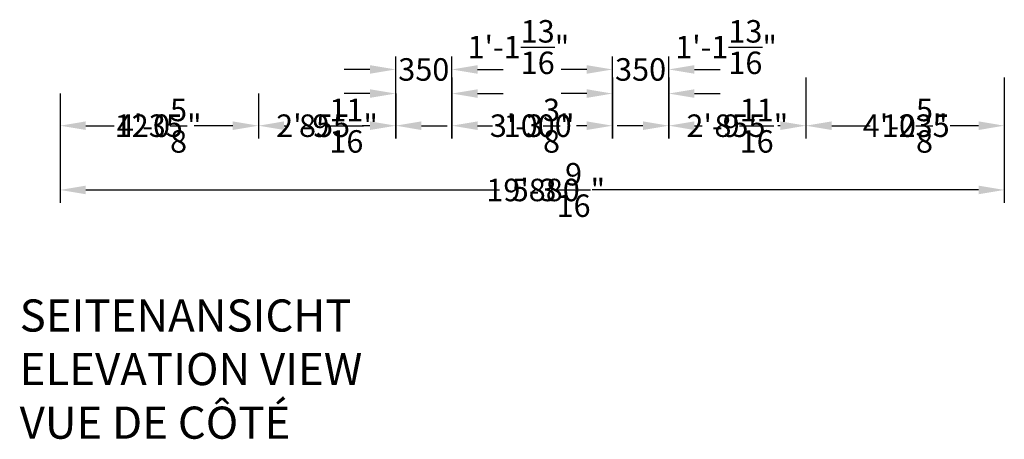
# Model space of a CAD drawing. Extents: x -4880 to 23465, y -8717 to 5800.
# Drawn here: x 10624 to 16755, y -8667 to -6055 of the extents above; entities that cross this region are included whole.
import ezdxf

# ---------------------------------------------------------------- set-up
doc = ezdxf.new("R2010")
doc.units = 0
doc.header["$LTSCALE"] = 350
doc.header["$MEASUREMENT"] = 0
doc.layers.get('0').update_dxf_attribs({"linetype": 'CONTINUOUS'})
doc.layers.get('DEFPOINTS').update_dxf_attribs({"linetype": 'CONTINUOUS'})
doc.layers.add('BEM-VS', color=7, linetype='CONTINUOUS')
doc.layers.add('BEM-VS-AMERICA', color=7, linetype='CONTINUOUS')
doc.styles.get("Standard").update_dxf_attribs({"font": 'ARIAL.TTF'})
doc.dimstyles.new("America 0.25-1'", dxfattribs={"dimscale": 40, "dimtxt": 3.5, "dimasz": 4, "dimexe": 2, "dimexo": 0, "dimgap": 1, "dimtad": 0, "dimdec": 4, "dimlfac": 0.039377, "dimzin": 0, "dimdsep": 46, "dimlunit": 4, "dimtxsty": 'Standard', "dimcen": 2, "dimadec": 0, "dimazin": 0, "dimtfac": 1, "dimtdec": 4, "dimtofl": 0, "dimtmove": 2, "dimatfit": 3, "dimfxl": 0, "dimtolj": 1, "dimtzin": 0, "dimarcsym": 0})
doc.dimstyles.new('Europa 1-50', dxfattribs={"dimscale": 40, "dimtxt": 3.5, "dimasz": 4, "dimexe": 2, "dimexo": 0, "dimgap": 2, "dimtad": 0, "dimdec": 0, "dimzin": 0, "dimdsep": 46, "dimtxsty": 'Standard', "dimcen": 2, "dimadec": 0, "dimazin": 0, "dimtfac": 1, "dimtdec": 0, "dimtofl": 0, "dimtmove": 0, "dimatfit": 3, "dimfxl": 0, "dimtolj": 1, "dimtzin": 0, "dimarcsym": 0})

# ---------------------------------------------------------------- blocks, each defined once
blk = doc.blocks.new('*D183')
at = {"layer": 'BEM-VS', "color": 0, "lineweight": -2}
for p, q in [((12110.2, -6514.7), (12110.2, -6794.7)), ((12965.2, -6514.7), (12965.2, -6794.7)), ((12270.2, -6714.7), (12286.7, -6714.7)), ((12805.2, -6714.7), (12757.2, -6714.7))]:
    blk.add_line(p, q, dxfattribs=at)
at = {"layer": 'BEM-VS', "color": 0}
for points in [[(12270.2, -6688), (12270.2, -6741.4), (12110.2, -6714.7)], [(12805.2, -6688), (12805.2, -6741.4), (12965.2, -6714.7)]]:
    blk.add_solid(points, dxfattribs=at)
at = {"layer": 'DEFPOINTS', "color": 0}
for p in [(12110.2, -6514.7), (12965.2, -6514.7), (12965.2, -6714.7)]:
    blk.add_point(p, dxfattribs=at)
at = {"layer": 'BEM-VS', "color": 0, "insert": (12521.9, -6714.7), "char_height": 140, "attachment_point": 5}
blk.add_mtext('\\A1;855', dxfattribs=at)
blk = doc.blocks.new('*D184')
at = {"layer": 'BEM-VS-AMERICA', "color": 0, "lineweight": -2}
for p, q in [((12110.2, -6514.7), (12110.2, -6794.7)), ((12965.2, -6514.7), (12965.2, -6794.7)), ((11950.2, -6714.7), (11790.2, -6714.7)), ((13125.2, -6714.7), (13285.2, -6714.7))]:
    blk.add_line(p, q, dxfattribs=at)
at = {"layer": 'BEM-VS-AMERICA', "color": 0}
for points in [[(11950.2, -6688), (11950.2, -6741.4), (12110.2, -6714.7)], [(13125.2, -6688), (13125.2, -6741.4), (12965.2, -6714.7)]]:
    blk.add_solid(points, dxfattribs=at)
at = {"layer": 'DEFPOINTS', "color": 0}
for p in [(12110.2, -6514.7), (12965.2, -6514.7), (12965.2, -6714.7)]:
    blk.add_point(p, dxfattribs=at)
at = {"layer": 'BEM-VS-AMERICA', "color": 0, "insert": (12537.7, -6714.7), "char_height": 140, "attachment_point": 5}
blk.add_mtext('\\A1;2\'-9{\\H1.000000x;\\S11/16;}"', dxfattribs=at)
blk = doc.blocks.new('*D185')
at = {"layer": 'BEM-VS', "color": 0, "lineweight": -2}
for p, q in [((12965.2, -6794.7), (12965.2, -6284.7)), ((13315.2, -6794.7), (13315.2, -6284.7)), ((12805.2, -6364.7), (12645.2, -6364.7)), ((13475.2, -6364.7), (13635.2, -6364.7))]:
    blk.add_line(p, q, dxfattribs=at)
at = {"layer": 'BEM-VS', "color": 0}
for points in [[(12805.2, -6338), (12805.2, -6391.4), (12965.2, -6364.7)], [(13475.2, -6338), (13475.2, -6391.4), (13315.2, -6364.7)]]:
    blk.add_solid(points, dxfattribs=at)
at = {"layer": 'DEFPOINTS', "color": 0}
for p in [(13315.2, -6364.7), (12965.2, -6794.7), (13315.2, -6794.7)]:
    blk.add_point(p, dxfattribs=at)
at = {"layer": 'BEM-VS', "color": 0, "insert": (13140.2, -6364.7), "char_height": 140, "attachment_point": 5}
blk.add_mtext('\\A1;350', dxfattribs=at)
blk = doc.blocks.new('*D186')
at = {"layer": 'BEM-VS-AMERICA', "color": 0, "lineweight": -2}
for p, q in [((12965.2, -6514.7), (12965.2, -6434.7)), ((13315.2, -6414.7), (13315.2, -6594.7)), ((12805.2, -6514.7), (12645.2, -6514.7)), ((13475.2, -6514.7), (13635.2, -6514.7))]:
    blk.add_line(p, q, dxfattribs=at)
at = {"layer": 'BEM-VS-AMERICA', "color": 0}
for points in [[(12805.2, -6488), (12805.2, -6541.4), (12965.2, -6514.7)], [(13475.2, -6488), (13475.2, -6541.4), (13315.2, -6514.7)]]:
    blk.add_solid(points, dxfattribs=at)
at = {"layer": 'DEFPOINTS', "color": 0}
for p in [(13315.2, -6414.7), (12965.2, -6514.7), (13315.2, -6514.7)]:
    blk.add_point(p, dxfattribs=at)
at = {"layer": 'BEM-VS-AMERICA', "color": 0, "insert": (13729.2, -6225.5), "char_height": 140, "attachment_point": 5}
blk.add_mtext('\\A1;1\'-1{\\H1.000000x;\\S13/16;}"', dxfattribs=at)
blk = doc.blocks.new('*D187')
at = {"layer": 'BEM-VS', "color": 0, "lineweight": -2}
for p, q in [((13315.2, -6514.7), (13315.2, -6794.7)), ((14315.2, -6514.7), (14315.2, -6794.7)), ((13475.2, -6714.7), (13567.2, -6714.7)), ((14155.2, -6714.7), (14131.6, -6714.7))]:
    blk.add_line(p, q, dxfattribs=at)
at = {"layer": 'BEM-VS', "color": 0}
for points in [[(13475.2, -6688), (13475.2, -6741.4), (13315.2, -6714.7)], [(14155.2, -6688), (14155.2, -6741.4), (14315.2, -6714.7)]]:
    blk.add_solid(points, dxfattribs=at)
at = {"layer": 'DEFPOINTS', "color": 0}
for p in [(13315.2, -6514.7), (14315.2, -6514.7), (13315.2, -6714.7)]:
    blk.add_point(p, dxfattribs=at)
at = {"layer": 'BEM-VS', "color": 0, "insert": (13849.4, -6714.7), "char_height": 140, "attachment_point": 5}
blk.add_mtext('\\A1;1000', dxfattribs=at)
blk = doc.blocks.new('*D188')
at = {"layer": 'BEM-VS-AMERICA', "color": 0, "lineweight": -2}
for p, q in [((13315.2, -6414.7), (13315.2, -6794.7)), ((14315.2, -6414.7), (14315.2, -6794.7)), ((13475.2, -6714.7), (13538.3, -6714.7)), ((14155.2, -6714.7), (14092, -6714.7))]:
    blk.add_line(p, q, dxfattribs=at)
at = {"layer": 'BEM-VS-AMERICA', "color": 0}
for points in [[(13475.2, -6688), (13475.2, -6741.4), (13315.2, -6714.7)], [(14155.2, -6688), (14155.2, -6741.4), (14315.2, -6714.7)]]:
    blk.add_solid(points, dxfattribs=at)
at = {"layer": 'DEFPOINTS', "color": 0}
for p in [(13315.2, -6414.7), (14315.2, -6414.7, 0), (13315.2, -6714.7)]:
    blk.add_point(p, dxfattribs=at)
at = {"layer": 'BEM-VS-AMERICA', "color": 0, "insert": (13815.2, -6714.7), "char_height": 140, "attachment_point": 5}
blk.add_mtext('\\A1;3\'-3{\\H1.000000x;\\S3/8;}"', dxfattribs=at)
blk = doc.blocks.new('*D189')
at = {"layer": 'BEM-VS', "color": 0, "lineweight": -2}
for p, q in [((10875.2, -6514.7), (10875.2, -7194.7)), ((16755.2, -6514.7), (16755.2, -7194.7)), ((11035.2, -7114.7), (13610.7, -7114.7)), ((16595.2, -7114.7), (14188.3, -7114.7))]:
    blk.add_line(p, q, dxfattribs=at)
at = {"layer": 'BEM-VS', "color": 0}
for points in [[(11035.2, -7088), (11035.2, -7141.4), (10875.2, -7114.7)], [(16595.2, -7088), (16595.2, -7141.4), (16755.2, -7114.7)]]:
    blk.add_solid(points, dxfattribs=at)
at = {"layer": 'DEFPOINTS', "color": 0}
for p in [(10875.2, -6514.7, 0), (16755.2, -6514.7, 0), (16755.2, -7114.7)]:
    blk.add_point(p, dxfattribs=at)
at = {"layer": 'BEM-VS', "color": 0, "insert": (13899.5, -7114.7), "char_height": 140, "attachment_point": 5}
blk.add_mtext('\\A1;5880', dxfattribs=at)
blk = doc.blocks.new('*D190')
at = {"layer": 'BEM-VS-AMERICA', "color": 0, "lineweight": -2}
for p, q in [((16755.2, -6414.7), (16755.2, -7194.7)), ((10875.2, -6514.7), (10875.2, -7194.7)), ((11035.2, -7114.7), (13527.3, -7114.7)), ((16595.2, -7114.7), (14271.7, -7114.7))]:
    blk.add_line(p, q, dxfattribs=at)
at = {"layer": 'BEM-VS-AMERICA', "color": 0}
for points in [[(11035.2, -7088), (11035.2, -7141.4), (10875.2, -7114.7)], [(16595.2, -7088), (16595.2, -7141.4), (16755.2, -7114.7)]]:
    blk.add_solid(points, dxfattribs=at)
at = {"layer": 'DEFPOINTS', "color": 0}
for p in [(16755.2, -6414.7, 0), (10875.2, -6514.7, 0), (16755.2, -7114.7)]:
    blk.add_point(p, dxfattribs=at)
at = {"layer": 'BEM-VS-AMERICA', "color": 0, "insert": (13899.5, -7114.7), "char_height": 140, "attachment_point": 5}
blk.add_mtext('\\A1;19\'-3{\\H1.000000x;\\S9/16;}"', dxfattribs=at)
blk = doc.blocks.new('*D191')
at = {"layer": 'BEM-VS', "color": 0, "lineweight": -2}
for p, q in [((10875.2, -6514.7), (10875.2, -6794.7)), ((12110.2, -6514.7), (12110.2, -6794.7)), ((11035.2, -6714.7), (11144.6, -6714.7)), ((11950.2, -6714.7), (11710.5, -6714.7))]:
    blk.add_line(p, q, dxfattribs=at)
at = {"layer": 'BEM-VS', "color": 0}
for points in [[(11035.2, -6688), (11035.2, -6741.4), (10875.2, -6714.7)], [(11950.2, -6688), (11950.2, -6741.4), (12110.2, -6714.7)]]:
    blk.add_solid(points, dxfattribs=at)
at = {"layer": 'DEFPOINTS', "color": 0}
for p in [(10875.2, -6514.7), (12110.2, -6514.7), (10875.2, -6714.7)]:
    blk.add_point(p, dxfattribs=at)
at = {"layer": 'BEM-VS', "color": 0, "insert": (11427.5, -6714.7), "char_height": 140, "attachment_point": 5}
blk.add_mtext('\\A1;1235', dxfattribs=at)
blk = doc.blocks.new('*D192')
at = {"layer": 'BEM-VS-AMERICA', "color": 0, "lineweight": -2}
for p, q in [((10875.2, -6514.7), (10875.2, -6794.7)), ((12110.2, -6514.7), (12110.2, -6794.7)), ((11035.2, -6714.7), (11212.7, -6714.7)), ((11950.2, -6714.7), (11772.7, -6714.7))]:
    blk.add_line(p, q, dxfattribs=at)
at = {"layer": 'BEM-VS-AMERICA', "color": 0}
for points in [[(11035.2, -6688), (11035.2, -6741.4), (10875.2, -6714.7)], [(11950.2, -6688), (11950.2, -6741.4), (12110.2, -6714.7)]]:
    blk.add_solid(points, dxfattribs=at)
at = {"layer": 'DEFPOINTS', "color": 0}
for p in [(10875.2, -6514.7), (12110.2, -6514.7), (10875.2, -6714.7)]:
    blk.add_point(p, dxfattribs=at)
at = {"layer": 'BEM-VS-AMERICA', "color": 0, "insert": (11492.7, -6714.7), "char_height": 140, "attachment_point": 5}
blk.add_mtext('\\A1;4\'-0{\\H1.000000x;\\S5/8;}"', dxfattribs=at)
blk = doc.blocks.new('*D193')
at = {"layer": 'BEM-VS', "color": 0, "lineweight": -2}
for p, q in [((14665.2, -6514.7), (14665.2, -6794.7)), ((15520.2, -6514.7), (15520.2, -6794.7)), ((14825.2, -6714.7), (14873.8, -6714.7)), ((15360.2, -6714.7), (15344.3, -6714.7))]:
    blk.add_line(p, q, dxfattribs=at)
at = {"layer": 'BEM-VS', "color": 0}
for points in [[(14825.2, -6688), (14825.2, -6741.4), (14665.2, -6714.7)], [(15360.2, -6688), (15360.2, -6741.4), (15520.2, -6714.7)]]:
    blk.add_solid(points, dxfattribs=at)
at = {"layer": 'DEFPOINTS', "color": 0}
for p in [(14665.2, -6514.7), (15520.2, -6514.7), (14665.2, -6714.7)]:
    blk.add_point(p, dxfattribs=at)
at = {"layer": 'BEM-VS', "color": 0, "insert": (15109.1, -6714.7), "char_height": 140, "attachment_point": 5}
blk.add_mtext('\\A1;855', dxfattribs=at)
blk = doc.blocks.new('*D194')
at = {"layer": 'BEM-VS-AMERICA', "color": 0, "lineweight": -2}
for p, q in [((14665.2, -6414.7), (14665.2, -6794.7)), ((15520.2, -6414.7), (15520.2, -6794.7)), ((14505.2, -6714.7), (14345.2, -6714.7)), ((15680.2, -6714.7), (15840.2, -6714.7))]:
    blk.add_line(p, q, dxfattribs=at)
at = {"layer": 'BEM-VS-AMERICA', "color": 0}
for points in [[(14505.2, -6688), (14505.2, -6741.4), (14665.2, -6714.7)], [(15680.2, -6688), (15680.2, -6741.4), (15520.2, -6714.7)]]:
    blk.add_solid(points, dxfattribs=at)
at = {"layer": 'DEFPOINTS', "color": 0}
for p in [(14665.2, -6414.7), (15520.2, -6414.7, 0), (14665.2, -6714.7)]:
    blk.add_point(p, dxfattribs=at)
at = {"layer": 'BEM-VS-AMERICA', "color": 0, "insert": (15092.7, -6714.7), "char_height": 140, "attachment_point": 5}
blk.add_mtext('\\A1;2\'-9{\\H1.000000x;\\S11/16;}"', dxfattribs=at)
blk = doc.blocks.new('*D195')
at = {"layer": 'BEM-VS-AMERICA', "color": 0, "lineweight": -2}
for p, q in [((14315.2, -6414.7), (14315.2, -6594.7)), ((14665.2, -6414.7), (14665.2, -6594.7)), ((14155.2, -6514.7), (13995.2, -6514.7)), ((14825.2, -6514.7), (14985.2, -6514.7))]:
    blk.add_line(p, q, dxfattribs=at)
at = {"layer": 'BEM-VS-AMERICA', "color": 0}
for points in [[(14155.2, -6488), (14155.2, -6541.4), (14315.2, -6514.7)], [(14825.2, -6488), (14825.2, -6541.4), (14665.2, -6514.7)]]:
    blk.add_solid(points, dxfattribs=at)
at = {"layer": 'DEFPOINTS', "color": 0}
for p in [(14315.2, -6414.7), (14665.2, -6414.7), (14315.2, -6514.7)]:
    blk.add_point(p, dxfattribs=at)
at = {"layer": 'BEM-VS-AMERICA', "color": 0, "insert": (15022.4, -6225.5), "char_height": 140, "attachment_point": 5}
blk.add_mtext('\\A1;1\'-1{\\H1.000000x;\\S13/16;}"', dxfattribs=at)
blk = doc.blocks.new('*D196')
at = {"layer": 'BEM-VS', "color": 0, "lineweight": -2}
for p, q in [((15520.2, -6514.7), (15520.2, -6794.7)), ((16755.2, -6514.7), (16755.2, -6794.7)), ((15680.2, -6714.7), (15919.8, -6714.7)), ((16595.2, -6714.7), (16485.8, -6714.7))]:
    blk.add_line(p, q, dxfattribs=at)
at = {"layer": 'BEM-VS', "color": 0}
for points in [[(15680.2, -6688), (15680.2, -6741.4), (15520.2, -6714.7)], [(16595.2, -6688), (16595.2, -6741.4), (16755.2, -6714.7)]]:
    blk.add_solid(points, dxfattribs=at)
at = {"layer": 'DEFPOINTS', "color": 0}
for p in [(15520.2, -6514.7), (16755.2, -6514.7), (16755.2, -6714.7)]:
    blk.add_point(p, dxfattribs=at)
at = {"layer": 'BEM-VS', "color": 0, "insert": (16202.8, -6714.7), "char_height": 140, "attachment_point": 5}
blk.add_mtext('\\A1;1235', dxfattribs=at)
blk = doc.blocks.new('*D197')
at = {"layer": 'BEM-VS-AMERICA', "color": 0, "lineweight": -2}
for p, q in [((15520.2, -6414.7), (15520.2, -6794.7)), ((16755.2, -6414.7), (16755.2, -6794.7)), ((15680.2, -6714.7), (15857.7, -6714.7)), ((16595.2, -6714.7), (16417.7, -6714.7))]:
    blk.add_line(p, q, dxfattribs=at)
at = {"layer": 'BEM-VS-AMERICA', "color": 0}
for points in [[(15680.2, -6688), (15680.2, -6741.4), (15520.2, -6714.7)], [(16595.2, -6688), (16595.2, -6741.4), (16755.2, -6714.7)]]:
    blk.add_solid(points, dxfattribs=at)
at = {"layer": 'DEFPOINTS', "color": 0}
for p in [(15520.2, -6414.7, 0), (16755.2, -6414.7), (16755.2, -6714.7)]:
    blk.add_point(p, dxfattribs=at)
at = {"layer": 'BEM-VS-AMERICA', "color": 0, "insert": (16137.7, -6714.7), "char_height": 140, "attachment_point": 5}
blk.add_mtext('\\A1;4\'-0{\\H1.000000x;\\S5/8;}"', dxfattribs=at)
blk = doc.blocks.new('*D207')
at = {"layer": 'BEM-VS', "color": 0, "lineweight": -2}
for p, q in [((14315.2, -6794.7), (14315.2, -6284.7)), ((14665.2, -6794.7), (14665.2, -6284.7)), ((14155.2, -6364.7), (13995.2, -6364.7)), ((14825.2, -6364.7), (14985.2, -6364.7))]:
    blk.add_line(p, q, dxfattribs=at)
at = {"layer": 'BEM-VS', "color": 0}
for points in [[(14155.2, -6338), (14155.2, -6391.4), (14315.2, -6364.7)], [(14825.2, -6338), (14825.2, -6391.4), (14665.2, -6364.7)]]:
    blk.add_solid(points, dxfattribs=at)
at = {"layer": 'DEFPOINTS', "color": 0}
for p in [(14665.2, -6364.7), (14315.2, -6794.7), (14665.2, -6794.7)]:
    blk.add_point(p, dxfattribs=at)
at = {"layer": 'BEM-VS', "color": 0, "insert": (14490.2, -6364.7), "char_height": 140, "attachment_point": 5}
blk.add_mtext('\\A1;350', dxfattribs=at)

msp = doc.modelspace()

# ---------------------------------------------------------------- texts
at = {"insert": (10623.61116, -7796.16005), "char_height": 200, "attachment_point": 1}
msp.add_mtext_dynamic_manual_height_columns('SEITENANSICHT\\PELEVATION VIEW\\PVUE DE CÔTÉ ', width=3755.0277606, gutter_width=17.5, heights=[0], dxfattribs=at)

# ---------------------------------------------------------------- dimensions: what is measured, and where the dimension line sits
at = {"layer": 'BEM-VS'}
for base, p1, p2, picture, middle in [((13315.17174, -6364.70042), (12965.17174, -6794.70042), (13315.17174, -6794.70042), '*D185', (13140.17174, -6364.70042)), ((14665.17174, -6364.70042), (14315.17174, -6794.70042), (14665.17174, -6794.70042), '*D207', (14490.17174, -6364.70042)), ((16755.17174, -7114.70042), (10875.17174, -6514.70042, 0), (16755.17174, -6514.70042, 0), '*D189', (13899.51057, -7114.70042)), ((12965.17174, -6714.70042), (12110.17174, -6514.70042), (12965.17174, -6514.70042), '*D183', (12521.94298, -6714.70042)), ((16755.17174, -6714.70042), (15520.17174, -6514.70042), (16755.17174, -6514.70042), '*D196', (16202.8036, -6714.70042))]:
    dim = msp.add_linear_dim(base=base, p1=p1, p2=p2, dimstyle='Europa 1-50', dxfattribs=at)
    dim.commit()
    dim.dimension.update_dxf_attribs({"geometry": picture, "text_midpoint": middle, "dimtype": 160})
for base, p1, p2, picture, middle in [((10875.17174, -6714.70042), (12110.17174, -6514.70042), (10875.17174, -6514.70042), '*D191', (11427.53987, -6714.70042)), ((13315.17174, -6714.70042), (14315.17174, -6514.70042), (13315.17174, -6514.70042), '*D187', (13849.41718, -6714.70042)), ((14665.17174, -6714.70042), (15520.17174, -6514.70042), (14665.17174, -6514.70042), '*D193', (15109.05899, -6714.70042))]:
    dim = msp.add_linear_dim(base=base, p1=p1, p2=p2, angle=180, dimstyle='Europa 1-50', dxfattribs=at)
    dim.commit()
    dim.dimension.update_dxf_attribs({"geometry": picture, "text_midpoint": middle, "dimtype": 160})
at = {"layer": 'BEM-VS-AMERICA'}
for base, p1, p2, picture, middle in [((13315.1717376145, -6514.7004235749), (12965.1717376297, -6514.7004235749), (13315.1717376145, -6414.7004235749), '*D186', (13729.1750035777, -6225.5248983596)), ((16755.17174, -7114.70042), (10875.17174, -6514.70042, 0), (16755.17174, -6414.70042, 0), '*D190', (13899.51057, -7114.70042))]:
    dim = msp.add_linear_dim(base=base, p1=p1, p2=p2, dimstyle="America 0.25-1'", dxfattribs=at)
    dim.commit()
    dim.dimension.update_dxf_attribs({"geometry": picture, "text_midpoint": middle, "dimtype": 160})
dim = msp.add_linear_dim(base=(14315.1717376404, -6514.7004235749), p1=(14665.1717376252, -6414.7004235749), p2=(14315.1717376404, -6414.7004235749), angle=180, dimstyle="America 0.25-1'", dxfattribs=at)
dim.commit()
dim.dimension.update_dxf_attribs({"geometry": '*D195', "text_midpoint": (15022.4484601214, -6225.5248983596), "dimtype": 160})
for base, p1, p2, picture, middle in [((13315.17174, -6714.70042), (14315.17174, -6414.70042, 0), (13315.17174, -6414.70042), '*D188', (13815.17174, -6714.70042)), ((14665.17174, -6714.70042), (15520.17174, -6414.70042, 0), (14665.17174, -6414.70042), '*D194', (15092.67174, -6714.70042)), ((10875.17174, -6714.70042), (12110.17174, -6514.70042), (10875.17174, -6514.70042), '*D192', (11492.67174, -6714.70042))]:
    dim = msp.add_linear_dim(base=base, p1=p1, p2=p2, angle=180, dimstyle="America 0.25-1'", dxfattribs=at)
    dim.commit()
    dim.dimension.update_dxf_attribs({"geometry": picture, "text_midpoint": middle})
for base, p1, p2, picture, middle in [((16755.17174, -6714.70042), (15520.17174, -6414.70042, 0), (16755.17174, -6414.70042), '*D197', (16137.67174, -6714.70042)), ((12965.17174, -6714.70042), (12110.17174, -6514.70042), (12965.17174, -6514.70042), '*D184', (12537.67174, -6714.70042))]:
    dim = msp.add_linear_dim(base=base, p1=p1, p2=p2, dimstyle="America 0.25-1'", dxfattribs=at)
    dim.commit()
    dim.dimension.update_dxf_attribs({"geometry": picture, "text_midpoint": middle})

doc.saveas('drawing.dxf')
